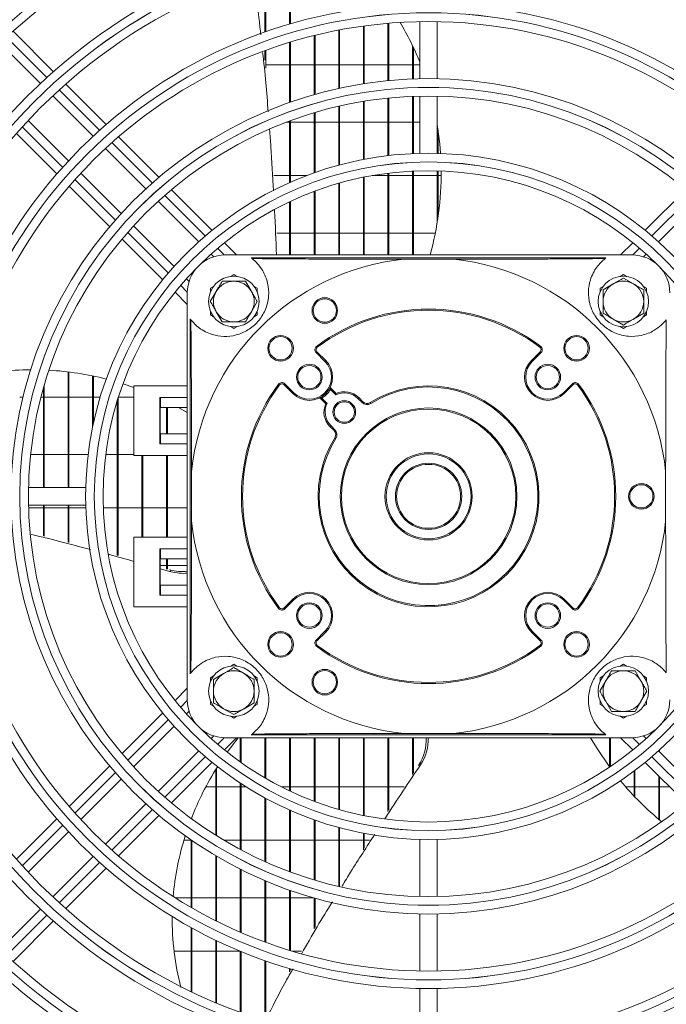
# Model space of a CAD drawing. Extents: x 1807 to 6606, y 15683 to 18008.
# Drawn here: x 3356 to 3467, y 16793 to 16962 of the extents above; entities that cross this region are included whole.
import ezdxf

# ---------------------------------------------------------------- set-up
doc = ezdxf.new("R2010")
doc.units = 0
doc.header["$MEASUREMENT"] = 0
doc.layers.get('0').update_dxf_attribs({"linetype": 'CONTINUOUS'})

msp = doc.modelspace()

# ---------------------------------------------------------------- linework, layer by layer
at = {"color": 7, "linetype": 'Continuous', "lineweight": 15}
for p, q in [((3398.373514, 16959.785551), (3398.373514, 16970.121359)), ((3398.523514, 16959.838291), (3398.523514, 16970.168056)), ((3402.606847, 16961.154486), (3402.606847, 16971.335574)), ((3402.756847, 16961.198522), (3402.756847, 16971.374705)), ((3425.023514, 16961.590049), (3425.023514, 16951.778166)), ((3428.023514, 16951.778166), (3428.023514, 16961.590049)), ((3361.989332, 16952.983293), (3355.040638, 16959.931987)), ((3411.073514, 16950.112575), (3411.073514, 16960.12858)), ((3411.223514, 16950.145444), (3411.223514, 16960.157343)), ((3415.306847, 16950.912651), (3415.306847, 16960.82962)), ((3415.456847, 16950.936203), (3415.456847, 16960.850284)), ((3419.54018, 16951.453563), (3419.54018, 16961.304611)), ((3419.69018, 16951.468057), (3419.69018, 16961.31735)), ((3402.756847, 16947.748005), (3402.756847, 16958.067832)), ((3406.84018, 16949.044328), (3406.84018, 16959.19549)), ((3406.99018, 16949.086893), (3406.99018, 16959.232604)), ((3352.830233, 16957.899752), (3359.769938, 16950.960046)), ((3398.373514, 16954.973073), (3398.373514, 16956.597159)), ((3398.523514, 16953.581175), (3398.523514, 16956.652092)), ((3402.606847, 16947.695226), (3402.606847, 16958.02203)), ((3423.773514, 16951.741169), (3423.773514, 16957.458883)), ((3423.923514, 16951.746759), (3423.923514, 16957.143531)), ((3402.606847, 16954.17133), (3398.523514, 16954.17133)), ((3406.84018, 16954.17133), (3402.756847, 16954.17133)), ((3411.073514, 16954.17133), (3406.99018, 16954.17133)), ((3415.306847, 16954.17133), (3411.223514, 16954.17133)), ((3419.54018, 16954.17133), (3415.456847, 16954.17133)), ((3423.773514, 16954.17133), (3419.69018, 16954.17133)), ((3425.023514, 16954.17133), (3423.923514, 16954.17133)), ((3371.067203, 16943.905422), (3364.114814, 16950.857812)), ((3361.892297, 16948.837688), (3368.832922, 16941.897062)), ((3415.456847, 16937.916646), (3415.456847, 16947.898341)), ((3419.54018, 16938.549093), (3419.54018, 16948.438657)), ((3419.69018, 16938.566778), (3419.69018, 16948.453789)), ((3423.773514, 16938.899706), (3423.773514, 16948.738872)), ((3423.923514, 16938.906514), (3423.923514, 16948.744706)), ((3425.023514, 16948.777483), (3425.023514, 16938.944759)), ((3428.023514, 16938.944759), (3428.023514, 16948.777483)), ((3411.073514, 16936.905006), (3411.073514, 16947.037419)), ((3411.223514, 16936.945494), (3411.223514, 16947.071794)), ((3415.306847, 16937.887801), (3415.306847, 16947.873736)), ((3364.590282, 16937.654421), (3357.649656, 16944.595047)), ((3402.606847, 16933.898912), (3402.606847, 16944.504995)), ((3402.756847, 16933.965178), (3402.756847, 16944.560381)), ((3406.84018, 16935.583668), (3406.84018, 16945.919385)), ((3406.99018, 16935.636524), (3406.99018, 16945.963965)), ((3402.024843, 16944.28633), (3402.606847, 16944.28633)), ((3402.756847, 16944.28633), (3406.84018, 16944.28633)), ((3406.99018, 16944.28633), (3411.073514, 16944.28633)), ((3411.223514, 16944.28633), (3415.306847, 16944.28633)), ((3415.456847, 16944.28633), (3419.54018, 16944.28633)), ((3419.69018, 16944.28633), (3423.773514, 16944.28633)), ((3423.923514, 16944.28633), (3425.023514, 16944.28633)), ((3428.156847, 16938.941217), (3428.156847, 16942.944768)), ((3355.629532, 16942.37253), (3362.581922, 16935.420141)), ((3380.15218, 16934.820445), (3373.194071, 16941.778554)), ((3370.955625, 16939.774359), (3377.897672, 16932.832312)), ((3373.655031, 16928.589672), (3366.712985, 16935.531718)), ((3402.606847, 16935.12133), (3399.919072, 16935.12133)), ((3405.579536, 16935.12133), (3402.756847, 16935.12133)), ((3415.306847, 16921.46383), (3415.306847, 16934.828995)), ((3415.456847, 16921.46383), (3415.456847, 16934.859448)), ((3419.54018, 16935.12133), (3416.846211, 16935.12133)), ((3419.54018, 16921.46383), (3419.54018, 16935.526705)), ((3419.69018, 16921.46383), (3419.69018, 16935.545352)), ((3423.773514, 16935.12133), (3419.69018, 16935.12133)), ((3423.773514, 16921.46383), (3423.773514, 16935.896267)), ((3423.923514, 16921.46383), (3423.923514, 16935.90344)), ((3428.006847, 16935.12133), (3423.923514, 16935.12133)), ((3428.006847, 16927.119257), (3428.006847, 16935.944181)), ((3428.156847, 16928.11279), (3428.156847, 16935.940005)), ((3428.679914, 16935.12133), (3428.156847, 16935.12133)), ((3364.70879, 16933.293273), (3371.666898, 16926.335164)), ((3389.263143, 16925.709483), (3382.281266, 16932.691359)), ((3411.073514, 16921.46383), (3411.073514, 16933.79038)), ((3411.223514, 16921.46383), (3411.223514, 16933.833209)), ((3470.765762, 16932.691359), (3463.783885, 16925.709483)), ((3406.84018, 16921.46383), (3406.84018, 16932.390602)), ((3406.99018, 16921.46383), (3406.99018, 16932.446674)), ((3380.020926, 16930.709058), (3386.979501, 16923.750484)), ((3402.606847, 16921.46383), (3402.606847, 16930.599717)), ((3402.756847, 16921.46383), (3402.756847, 16930.670295)), ((3466.067527, 16923.750484), (3473.026102, 16930.709058)), ((3382.73686, 16919.507843), (3375.778285, 16926.466418)), ((3373.795984, 16924.206078), (3380.777861, 16917.224201)), ((3400.431448, 16925.23633), (3402.606847, 16925.23633)), ((3402.756847, 16925.23633), (3406.84018, 16925.23633)), ((3406.99018, 16925.23633), (3411.073514, 16925.23633)), ((3411.223514, 16925.23633), (3415.306847, 16925.23633)), ((3415.456847, 16925.23633), (3419.54018, 16925.23633)), ((3419.69018, 16925.23633), (3423.773514, 16925.23633)), ((3423.923514, 16925.23633), (3427.669957, 16925.23633)), ((3393.508795, 16921.46383), (3391.396115, 16923.57651)), ((3461.650912, 16923.57651), (3459.538232, 16921.46383)), ((3389.103716, 16921.626268), (3389.567458, 16921.162527)), ((3461.523514, 16921.46383), (3391.523514, 16921.46383)), ((3457.023514, 16920.96383), (3396.023514, 16920.96383)), ((3463.47957, 16921.162527), (3463.943311, 16921.626268)), ((3430.789535, 16920.741288), (3422.257493, 16920.741288)), ((3466.106847, 16919.572849), (3466.106847, 16919.576451)), ((3466.256847, 16919.418665), (3466.256847, 16919.425992)), ((3392.504012, 16917.782698), (3393.023514, 16918.082632)), ((3393.023514, 16918.082632), (3393.543016, 16917.782698)), ((3459.504012, 16917.782698), (3460.023514, 16918.082632)), ((3460.023514, 16918.082632), (3460.543016, 16917.782698)), ((3460.023514, 16917.505282), (3461.773514, 16916.494919)), ((3385.324817, 16916.919886), (3384.861076, 16917.383627)), ((3389.023514, 16915.773231), (3389.543016, 16916.073165)), ((3389.023514, 16915.173362), (3389.023514, 16915.773231)), ((3395.04424, 16916.96383), (3396.054603, 16915.21383)), ((3396.504012, 16916.073165), (3397.023514, 16915.773231)), ((3397.023514, 16915.773231), (3397.023514, 16915.173362)), ((3456.023514, 16915.773231), (3456.543016, 16916.073165)), ((3456.023514, 16915.173362), (3456.023514, 16915.773231)), ((3456.523514, 16915.484556), (3458.273514, 16916.494919)), ((3463.504012, 16916.073165), (3464.023514, 16915.773231)), ((3464.023514, 16915.773231), (3464.023514, 16915.173362)), ((3382.910834, 16915.091229), (3385.023514, 16912.978549)), ((3385.023514, 16844.96383), (3385.023514, 16914.96383)), ((3388.982062, 16913.46383), (3389.992425, 16915.21383)), ((3397.064966, 16913.46383), (3396.054603, 16911.71383)), ((3389.023514, 16911.154429), (3389.023514, 16911.754298)), ((3389.543016, 16910.854494), (3389.023514, 16911.154429)), ((3391.002788, 16909.96383), (3389.992425, 16911.71383)), ((3397.023514, 16911.154429), (3396.504012, 16910.854494)), ((3397.023514, 16911.754298), (3397.023514, 16911.154429)), ((3456.023514, 16911.154429), (3456.023514, 16911.754298)), ((3456.543016, 16910.854494), (3456.023514, 16911.154429)), ((3463.523514, 16911.443104), (3461.773514, 16910.432741)), ((3464.023514, 16911.154429), (3463.504012, 16910.854494)), ((3464.023514, 16911.754298), (3464.023514, 16911.154429)), ((3385.523514, 16910.46383), (3385.523514, 16849.46383)), ((3393.023514, 16908.845028), (3392.504012, 16909.144962)), ((3393.543016, 16909.144962), (3393.023514, 16908.845028)), ((3460.023514, 16909.422378), (3458.273514, 16910.432741)), ((3460.023514, 16908.845028), (3459.504012, 16909.144962)), ((3460.543016, 16909.144962), (3460.023514, 16908.845028)), ((3407.360667, 16905.591653), (3407.240899, 16905.751827)), ((3445.68636, 16905.591653), (3445.806128, 16905.751827)), ((3407.306533, 16904.837665), (3407.165112, 16904.696243)), ((3407.165112, 16904.696243), (3408.704423, 16903.156932)), ((3408.845844, 16903.298354), (3407.306533, 16904.837665)), ((3445.740494, 16904.837665), (3444.201183, 16903.298354)), ((3444.342605, 16903.156932), (3445.881916, 16904.696243)), ((3445.740494, 16904.837665), (3445.881916, 16904.696243)), ((3408.845844, 16903.298354), (3408.704423, 16903.156932)), ((3444.201183, 16903.298354), (3444.342605, 16903.156932)), ((3364.506847, 16881.46383), (3364.506847, 16901.36502)), ((3364.656847, 16881.46383), (3364.656847, 16901.346702)), ((3368.74018, 16891.883829), (3368.74018, 16900.673511)), ((3368.89018, 16892.589157), (3368.89018, 16900.642314)), ((3360.423514, 16881.46383), (3360.423514, 16899.156508)), ((3375.814912, 16898.684474), (3373.970381, 16899.307258)), ((3375.814912, 16898.96383), (3375.814912, 16886.96383)), ((3375.814912, 16898.96383), (3385.023514, 16898.96383)), ((3400.895691, 16899.126677), (3400.735517, 16899.246444)), ((3401.649679, 16899.18081), (3401.7911, 16899.322232)), ((3401.649679, 16899.18081), (3403.18899, 16897.641499)), ((3403.330411, 16897.782921), (3401.7911, 16899.322232)), ((3451.255927, 16899.322232), (3449.716616, 16897.782921)), ((3449.858038, 16897.641499), (3451.397349, 16899.18081)), ((3451.397349, 16899.18081), (3451.255927, 16899.322232)), ((3452.311511, 16899.246444), (3452.151337, 16899.126677)), ((3360.273514, 16881.46383), (3360.273514, 16898.632156)), ((3403.18899, 16897.641499), (3403.330411, 16897.782921)), ((3409.463137, 16898.438421), (3409.635423, 16898.336845)), ((3409.635423, 16898.336845), (3410.558105, 16897.414163)), ((3410.600053, 16897.655058), (3409.688548, 16898.566562)), ((3449.858038, 16897.641499), (3449.716616, 16897.782921)), ((3356.748227, 16897.02133), (3356.19018, 16897.02133)), ((3360.273514, 16897.02133), (3359.840603, 16897.02133)), ((3364.506847, 16897.02133), (3360.423514, 16897.02133)), ((3368.74018, 16897.02133), (3364.656847, 16897.02133)), ((3370.04306, 16897.02133), (3368.89018, 16897.02133)), ((3372.973514, 16869.81303), (3372.973514, 16896.346672)), ((3373.123514, 16869.771416), (3373.123514, 16896.829179)), ((3375.814912, 16897.02133), (3373.184582, 16897.02133)), ((3380.314527, 16896.96383), (3385.023514, 16896.96383)), ((3380.314527, 16888.96383), (3380.314527, 16896.96383)), ((3380.432333, 16895.21383), (3380.432333, 16896.96383)), ((3407.920781, 16896.798795), (3408.832286, 16895.887291)), ((3408.048923, 16897.024207), (3408.150498, 16896.851921)), ((3409.07318, 16895.929239), (3408.150498, 16896.851921)), ((3414.502698, 16896.934393), (3414.361277, 16896.792971)), ((3414.361277, 16896.792971), (3415.077452, 16896.076796)), ((3415.218874, 16896.218217), (3414.502698, 16896.934393)), ((3415.218874, 16896.218217), (3415.077452, 16896.076796)), ((3416.561833, 16895.907635), (3416.455857, 16896.077249)), ((3380.432333, 16895.21383), (3380.353795, 16895.21383)), ((3380.353795, 16895.21383), (3380.353795, 16890.71383)), ((3380.432333, 16895.21383), (3385.023514, 16895.21383)), ((3381.44018, 16890.71383), (3381.44018, 16895.21383)), ((3381.59018, 16890.71383), (3381.59018, 16895.21383)), ((3385.023514, 16894.352604), (3383.514657, 16895.21383)), ((3409.694372, 16892.126067), (3409.552951, 16891.984645)), ((3410.410548, 16891.409891), (3409.694372, 16892.126067)), ((3380.353795, 16890.71383), (3380.432333, 16890.71383)), ((3380.432333, 16888.96383), (3380.432333, 16890.71383)), ((3385.023514, 16890.71383), (3380.432333, 16890.71383)), ((3409.552951, 16891.984645), (3410.269126, 16891.26847)), ((3410.410548, 16891.409891), (3410.269126, 16891.26847)), ((3385.023514, 16888.96383), (3380.314527, 16888.96383)), ((3410.579709, 16889.925511), (3410.410094, 16890.031486)), ((3358.068243, 16887.13633), (3360.273514, 16887.13633)), ((3360.423514, 16887.13633), (3364.506847, 16887.13633)), ((3364.656847, 16887.13633), (3367.961109, 16887.13633)), ((3370.984741, 16887.13633), (3372.973514, 16887.13633)), ((3373.123514, 16887.13633), (3375.814912, 16887.13633)), ((3375.814912, 16886.96383), (3385.023514, 16886.96383)), ((3377.206847, 16872.96383), (3377.206847, 16886.96383)), ((3377.356847, 16872.96383), (3377.356847, 16886.96383)), ((3381.44018, 16872.96383), (3381.44018, 16886.96383)), ((3381.59018, 16872.96383), (3381.59018, 16886.96383)), ((3385.746056, 16884.229851), (3385.746056, 16875.697809)), ((3467.300972, 16875.697809), (3467.300972, 16884.229851)), ((3367.542585, 16881.46383), (3357.70986, 16881.46383)), ((3357.70986, 16878.46383), (3367.542585, 16878.46383)), ((3360.273514, 16873.157525), (3360.273514, 16878.46383)), ((3360.423514, 16873.121375), (3360.423514, 16878.46383)), ((3364.506847, 16872.056848), (3364.506847, 16878.46383)), ((3364.656847, 16872.017514), (3364.656847, 16878.46383)), ((3360.273514, 16877.97133), (3357.722359, 16877.97133)), ((3364.506847, 16877.97133), (3360.423514, 16877.97133)), ((3367.557168, 16877.97133), (3364.656847, 16877.97133)), ((3372.973514, 16877.97133), (3370.558972, 16877.97133)), ((3377.206847, 16877.97133), (3373.123514, 16877.97133)), ((3381.44018, 16877.97133), (3377.356847, 16877.97133)), ((3385.023514, 16877.97133), (3381.59018, 16877.97133)), ((3375.814912, 16860.96383), (3375.814912, 16872.96383)), ((3375.814912, 16872.96383), (3385.023514, 16872.96383)), ((3385.023514, 16870.96383), (3380.314527, 16870.96383)), ((3380.314527, 16870.96383), (3380.314527, 16862.96383)), ((3380.432333, 16870.96383), (3380.432333, 16869.21383)), ((3380.432333, 16869.21383), (3380.353795, 16869.21383)), ((3380.353795, 16869.21383), (3380.353795, 16864.71383)), ((3385.023514, 16869.21383), (3380.432333, 16869.21383)), ((3381.44018, 16867.464153), (3381.44018, 16869.21383)), ((3381.59018, 16867.422539), (3381.59018, 16869.21383)), ((3380.353795, 16868.08633), (3381.44018, 16868.08633)), ((3382.20943, 16867.008766), (3380.353795, 16867.523568)), ((3381.59018, 16868.08633), (3385.023514, 16868.08633)), ((3381.989241, 16867.311829), (3382.20943, 16867.008766)), ((3380.353795, 16864.71383), (3380.432333, 16864.71383)), ((3380.432333, 16864.71383), (3380.432333, 16862.96383)), ((3380.432333, 16864.71383), (3385.023514, 16864.71383)), ((3380.314527, 16862.96383), (3385.023514, 16862.96383)), ((3403.18899, 16862.28616), (3401.649679, 16860.746849)), ((3401.7911, 16860.605428), (3403.330411, 16862.144739)), ((3403.330411, 16862.144739), (3403.18899, 16862.28616)), ((3449.716616, 16862.144739), (3449.858038, 16862.28616)), ((3449.716616, 16862.144739), (3451.255927, 16860.605428)), ((3451.397349, 16860.746849), (3449.858038, 16862.28616)), ((3375.814912, 16860.96383), (3385.023514, 16860.96383)), ((3400.895691, 16860.800983), (3400.735517, 16860.681215)), ((3401.7911, 16860.605428), (3401.649679, 16860.746849)), ((3451.255927, 16860.605428), (3451.397349, 16860.746849)), ((3452.311511, 16860.681215), (3452.151337, 16860.800983)), ((3408.704423, 16856.770727), (3407.165112, 16855.231416)), ((3407.306533, 16855.089995), (3408.845844, 16856.629306)), ((3408.704423, 16856.770727), (3408.845844, 16856.629306)), ((3444.342605, 16856.770727), (3444.201183, 16856.629306)), ((3444.201183, 16856.629306), (3445.740494, 16855.089995)), ((3445.881916, 16855.231416), (3444.342605, 16856.770727)), ((3407.165112, 16855.231416), (3407.306533, 16855.089995)), ((3445.881916, 16855.231416), (3445.740494, 16855.089995)), ((3407.240899, 16854.175833), (3407.360667, 16854.336007)), ((3445.806128, 16854.175833), (3445.68636, 16854.336007)), ((3392.504012, 16850.782698), (3393.023514, 16851.082632)), ((3393.023514, 16851.082632), (3393.543016, 16850.782698)), ((3393.023514, 16850.505282), (3394.773514, 16849.494919)), ((3459.504012, 16850.782698), (3460.023514, 16851.082632)), ((3460.023514, 16851.082632), (3460.543016, 16850.782698)), ((3462.04424, 16849.96383), (3463.054603, 16848.21383)), ((3389.023514, 16848.773231), (3389.543016, 16849.073165)), ((3389.023514, 16848.173362), (3389.023514, 16848.773231)), ((3389.523514, 16848.484556), (3391.273514, 16849.494919)), ((3396.504012, 16849.073165), (3397.023514, 16848.773231)), ((3397.023514, 16848.773231), (3397.023514, 16848.173362)), ((3455.982062, 16846.46383), (3456.992425, 16848.21383)), ((3456.023514, 16848.773231), (3456.543016, 16849.073165)), ((3456.023514, 16848.173362), (3456.023514, 16848.773231)), ((3463.504012, 16849.073165), (3464.023514, 16848.773231)), ((3464.023514, 16848.773231), (3464.023514, 16848.173362)), ((3385.023514, 16846.949111), (3382.910834, 16844.836431)), ((3464.064966, 16846.46383), (3463.054603, 16844.71383)), ((3389.023514, 16844.154429), (3389.023514, 16844.754298)), ((3397.023514, 16844.754298), (3397.023514, 16844.154429)), ((3456.023514, 16844.154429), (3456.023514, 16844.754298)), ((3458.002788, 16842.96383), (3456.992425, 16844.71383)), ((3464.023514, 16844.754298), (3464.023514, 16844.154429)), ((3384.861076, 16842.544032), (3385.324817, 16843.007774)), ((3389.543016, 16843.854494), (3389.023514, 16844.154429)), ((3393.023514, 16842.422378), (3391.273514, 16843.432741)), ((3396.523514, 16844.443104), (3394.773514, 16843.432741)), ((3397.023514, 16844.154429), (3396.504012, 16843.854494)), ((3456.543016, 16843.854494), (3456.023514, 16844.154429)), ((3464.023514, 16844.154429), (3463.504012, 16843.854494)), ((3380.777861, 16842.703459), (3373.795984, 16835.721582)), ((3393.023514, 16841.845028), (3392.504012, 16842.144962)), ((3393.543016, 16842.144962), (3393.023514, 16841.845028)), ((3460.023514, 16841.845028), (3459.504012, 16842.144962)), ((3460.543016, 16842.144962), (3460.023514, 16841.845028)), ((3375.778285, 16833.461242), (3382.73686, 16840.419817)), ((3465.620719, 16839.87133), (3465.562876, 16839.87133)), ((3466.106847, 16840.351209), (3466.106847, 16840.354811)), ((3466.256847, 16840.501668), (3466.256847, 16840.508995)), ((3389.567458, 16838.765133), (3389.103716, 16838.301392)), ((3391.396115, 16836.35115), (3393.508795, 16838.46383)), ((3391.523514, 16838.46383), (3461.523514, 16838.46383)), ((3393.794719, 16838.46383), (3391.887009, 16835.960278)), ((3394.14018, 16834.276636), (3394.14018, 16838.46383)), ((3394.29018, 16834.170684), (3394.29018, 16838.46383)), ((3396.023514, 16838.96383), (3457.023514, 16838.96383)), ((3398.373514, 16831.55332), (3398.373514, 16838.46383)), ((3398.523514, 16831.466407), (3398.523514, 16838.46383)), ((3402.606847, 16829.327943), (3402.606847, 16838.46383)), ((3402.756847, 16829.257365), (3402.756847, 16838.46383)), ((3406.84018, 16827.537058), (3406.84018, 16838.46383)), ((3406.99018, 16827.480986), (3406.99018, 16838.46383)), ((3411.073514, 16826.13728), (3411.073514, 16838.46383)), ((3411.223514, 16826.094451), (3411.223514, 16838.46383)), ((3415.306847, 16825.098664), (3415.306847, 16838.46383)), ((3415.456847, 16825.068212), (3415.456847, 16838.46383)), ((3419.54018, 16825.762856), (3419.54018, 16838.46383)), ((3419.69018, 16825.989435), (3419.69018, 16838.46383)), ((3422.257493, 16839.186372), (3430.789535, 16839.186372)), ((3423.773514, 16832.157411), (3423.773514, 16838.46383)), ((3423.923514, 16832.383989), (3423.923514, 16838.46383)), ((3457.64018, 16833.465345), (3457.64018, 16838.46383)), ((3457.79018, 16833.505294), (3457.79018, 16838.46383)), ((3459.538232, 16838.46383), (3461.650912, 16836.35115)), ((3463.943311, 16838.301392), (3463.47957, 16838.765133)), ((3386.979501, 16836.177176), (3380.020926, 16829.218601)), ((3473.026102, 16829.218601), (3466.067527, 16836.177176)), ((3466.106847, 16836.137856), (3466.106847, 16836.212719)), ((3466.256847, 16835.987856), (3466.256847, 16836.348899)), ((3371.666898, 16833.592496), (3364.70879, 16826.634387)), ((3382.281266, 16827.2363), (3389.263143, 16834.218177)), ((3389.906847, 16821.681855), (3389.906847, 16832.985165)), ((3390.056847, 16821.587883), (3390.056847, 16833.226675)), ((3424.794434, 16833.699537), (3425.150707, 16833.815296)), ((3462.023514, 16828.256055), (3462.023514, 16832.838996)), ((3463.783885, 16834.218177), (3470.765762, 16827.2363)), ((3366.712985, 16824.395942), (3373.655031, 16831.337988)), ((3461.873514, 16828.412923), (3461.873514, 16832.726371)), ((3466.106847, 16824.44411), (3466.106847, 16831.895215)), ((3466.256847, 16824.31928), (3466.256847, 16831.745215)), ((3388.190832, 16829.98633), (3389.906847, 16829.98633)), ((3390.056847, 16829.98633), (3394.14018, 16829.98633)), ((3394.14018, 16819.227608), (3394.14018, 16830.645276)), ((3394.29018, 16819.147869), (3394.29018, 16830.54711)), ((3394.29018, 16829.98633), (3395.166704, 16829.98633)), ((3401.259914, 16829.98633), (3402.606847, 16829.98633)), ((3402.756847, 16829.98633), (3406.84018, 16829.98633)), ((3406.99018, 16829.98633), (3411.073514, 16829.98633)), ((3411.223514, 16829.98633), (3415.306847, 16829.98633)), ((3415.456847, 16829.98633), (3419.54018, 16829.98633)), ((3419.69018, 16829.98633), (3422.336211, 16829.98633)), ((3460.436001, 16829.98633), (3461.873514, 16829.98633)), ((3462.023514, 16829.98633), (3466.106847, 16829.98633)), ((3466.256847, 16829.98633), (3468.015732, 16829.98633)), ((3398.373514, 16817.153429), (3398.373514, 16828.112335)), ((3398.523514, 16817.086418), (3398.523514, 16828.031181)), ((3377.897672, 16827.095348), (3370.955625, 16820.153301)), ((3402.606847, 16815.422665), (3402.606847, 16826.028748)), ((3362.581922, 16824.507519), (3355.629532, 16817.55513)), ((3373.194071, 16818.149106), (3380.15218, 16825.107214)), ((3385.823514, 16824.456363), (3385.823514, 16824.835457)), ((3402.756847, 16815.367278), (3402.756847, 16825.962482)), ((3406.84018, 16814.008274), (3406.84018, 16824.343992)), ((3406.99018, 16813.963695), (3406.99018, 16824.291136)), ((3411.073514, 16812.89024), (3411.073514, 16823.022654)), ((3411.223514, 16812.855865), (3411.223514, 16822.982166)), ((3357.649656, 16815.332613), (3364.590282, 16822.273238)), ((3415.306847, 16819.205223), (3415.306847, 16822.039859)), ((3415.456847, 16819.438928), (3415.456847, 16822.011014)), ((3425.023514, 16820.982901), (3425.023514, 16811.150176)), ((3428.023514, 16811.150176), (3428.023514, 16820.982901)), ((3385.673514, 16820.82133), (3384.437707, 16820.82133)), ((3385.673514, 16809.278845), (3385.673514, 16820.880614)), ((3385.823514, 16809.19237), (3385.823514, 16820.777185)), ((3394.14018, 16820.82133), (3391.313663, 16820.82133)), ((3398.373514, 16820.82133), (3394.29018, 16820.82133)), ((3402.606847, 16820.82133), (3398.523514, 16820.82133)), ((3406.84018, 16820.82133), (3402.756847, 16820.82133)), ((3411.073514, 16820.82133), (3406.99018, 16820.82133)), ((3415.306847, 16820.82133), (3411.223514, 16820.82133)), ((3416.34412, 16820.82133), (3415.456847, 16820.82133)), ((3368.832922, 16818.030598), (3361.892297, 16811.089972)), ((3389.906847, 16806.995965), (3389.906847, 16818.167644)), ((3390.056847, 16806.920885), (3390.056847, 16818.079008)), ((3364.114814, 16809.069848), (3371.067203, 16816.022238)), ((3394.14018, 16805.021123), (3394.14018, 16815.847774)), ((3394.29018, 16804.956485), (3394.29018, 16815.772233)), ((3398.373514, 16803.330501), (3398.373514, 16813.879593)), ((3398.523514, 16803.275567), (3398.523514, 16813.815898)), ((3382.931154, 16810.93633), (3385.673514, 16810.93633)), ((3385.823514, 16810.93633), (3389.906847, 16810.93633)), ((3390.056847, 16810.93633), (3394.14018, 16810.93633)), ((3394.29018, 16810.93633), (3398.373514, 16810.93633)), ((3398.523514, 16810.93633), (3402.606847, 16810.93633)), ((3402.606847, 16801.905629), (3402.606847, 16812.232434)), ((3402.756847, 16801.859828), (3402.756847, 16812.179654)), ((3402.756847, 16810.93633), (3406.655118, 16810.93633)), ((3406.84018, 16805.578181), (3406.84018, 16810.883331)), ((3406.99018, 16805.839575), (3406.99018, 16810.840767)), ((3359.769938, 16808.967614), (3352.830233, 16802.027908)), ((3425.023514, 16808.149494), (3425.023514, 16798.337611)), ((3428.023514, 16798.337611), (3428.023514, 16808.149494)), ((3355.040638, 16799.995673), (3361.989332, 16806.944367)), ((3385.673514, 16794.804685), (3385.673514, 16805.834166)), ((3385.823514, 16794.732894), (3385.823514, 16805.751704)), ((3389.906847, 16792.900507), (3389.906847, 16803.654267)), ((3390.056847, 16792.837573), (3390.056847, 16803.582472)), ((3385.673514, 16801.77133), (3382.74111, 16801.77133)), ((3389.906847, 16801.77133), (3385.823514, 16801.77133)), ((3394.121931, 16801.77133), (3390.056847, 16801.77133)), ((3394.14018, 16791.238849), (3394.14018, 16801.76377)), ((3394.29018, 16791.184245), (3394.29018, 16801.701822)), ((3404.655636, 16801.77133), (3403.049644, 16801.77133)), ((3398.373514, 16790.175789), (3398.373514, 16800.142109)), ((3398.523514, 16790.46741), (3398.523514, 16800.089368)), ((3402.606847, 16798.201051), (3402.606847, 16798.773174)), ((3402.756847, 16798.462446), (3402.756847, 16798.729138)), ((3425.023514, 16795.337123), (3425.023514, 16785.525742)), ((3428.023514, 16785.525742), (3428.023514, 16795.337123))]:
    msp.add_line(p, q, dxfattribs=at)
at = {"color": 8, "linetype": 'Continuous', "lineweight": 15}
for p, q in [((3353.927997, 16958.923304), (3360.871444, 16951.979857)), ((3362.995101, 16949.856199), (3369.940621, 16942.910679)), ((3363.57666, 16936.546718), (3356.63114, 16943.492238)), ((3372.065057, 16940.786244), (3379.013782, 16933.837518)), ((3372.649821, 16927.473557), (3365.701096, 16934.422283)), ((3381.13946, 16931.71184), (3388.107716, 16924.743585)), ((3464.939307, 16924.743589), (3471.907563, 16931.711844)), ((3381.743755, 16918.379624), (3374.7755, 16925.347879)), ((3390.235567, 16922.615734), (3391.388866, 16921.462435)), ((3461.658154, 16921.462435), (3462.811456, 16922.615738)), ((3385.024908, 16915.09847), (3383.871606, 16916.251772)), ((3383.87161, 16843.675883), (3385.024909, 16844.829182)), ((3374.775503, 16834.579776), (3381.743759, 16841.548032)), ((3391.388873, 16838.465224), (3390.235571, 16837.311922)), ((3462.811461, 16837.311926), (3461.658162, 16838.465225)), ((3388.10772, 16835.184071), (3381.139465, 16828.215816)), ((3471.907567, 16828.215819), (3464.939312, 16835.184075)), ((3365.7011, 16825.505373), (3372.649825, 16832.454098)), ((3379.013787, 16826.090138), (3372.065061, 16819.141412)), ((3356.631144, 16816.435417), (3363.576664, 16823.380937)), ((3369.940625, 16817.016976), (3362.995106, 16810.071457)), ((3360.871448, 16807.947799), (3353.928001, 16801.004352))]:
    msp.add_line(p, q, dxfattribs=at)
at = {"color": 7, "linetype": 'Continuous', "lineweight": 15, "flags": 128}
for points in [[(3428.573164, 16938.928217), (3428.442013, 16940.56141), (3428.006847, 16943.924129)], [(3454.380062, 16838.46383), (3455.395516, 16836.770893), (3457.64018, 16833.465345)]]:
    msp.add_lwpolyline(points, dxfattribs=at)
at = {"color": 7, "linetype": 'Continuous', "lineweight": 15}
for centre, radius in [((3426.523514, 16879.96383), 168.5), ((3426.523514, 16879.96383), 167.001), ((3426.523514, 16879.96383), 166.999), ((3426.523514, 16879.96383), 165.5), ((3426.523514, 16879.96383), 161.5), ((3426.523514, 16879.96383), 160.001), ((3426.523514, 16879.96383), 159.999), ((3426.523514, 16879.96383), 158.5), ((3426.523514, 16879.96383), 148.69), ((3426.523514, 16879.96383), 147.191), ((3426.523514, 16879.96383), 147.189), ((3426.523514, 16879.96383), 145.69), ((3426.523514, 16879.96383), 135.88), ((3426.523514, 16879.96383), 134.381), ((3426.523514, 16879.96383), 134.379), ((3426.523514, 16879.96383), 132.88), ((3426.523514, 16879.96383), 123.07), ((3426.523514, 16879.96383), 121.571), ((3426.523514, 16879.96383), 121.569), ((3426.523514, 16879.96383), 120.07), ((3426.523514, 16879.96383), 110.26), ((3426.523514, 16879.96383), 108.761), ((3426.523514, 16879.96383), 108.759), ((3426.523514, 16879.96383), 107.26), ((3426.523514, 16879.96383), 97.45), ((3426.523514, 16879.96383), 95.951), ((3426.523514, 16879.96383), 95.949), ((3426.523514, 16879.96383), 94.45), ((3426.523514, 16879.96383), 84.64), ((3426.523514, 16879.96383), 83.141), ((3426.523514, 16879.96383), 83.139), ((3426.523514, 16879.96383), 81.64), ((3426.523514, 16879.96383), 71.83), ((3426.523514, 16879.96383), 70.331), ((3426.523514, 16879.96383), 70.329), ((3426.523514, 16879.96383), 68.83), ((3426.523514, 16879.96383), 59), ((3426.523514, 16879.96383), 57.501), ((3426.523514, 16879.96383), 57.499), ((3426.523514, 16879.96383), 56), ((3393.023514, 16913.46383), 4.35), ((3460.023514, 16913.46383), 4.35), ((3408.671272, 16911.91469), 2.2), ((3408.671272, 16911.91469), 2), ((3401.06767, 16905.419674), 2.2), ((3401.06767, 16905.419674), 2), ((3451.979358, 16905.419674), 2.2), ((3451.979358, 16905.419674), 2), ((3406.017417, 16900.469927), 2.2), ((3406.017417, 16900.469927), 2), ((3447.02961, 16900.469927), 2.2), ((3447.02961, 16900.469927), 2), ((3412.027825, 16894.459519), 1.95), ((3412.027825, 16894.459519), 1.75), ((3426.523514, 16879.96383), 15.2), ((3426.523514, 16879.96383), 15), ((3426.523514, 16879.96383), 7.5), ((3426.523514, 16879.96383), 7.3), ((3426.523514, 16879.96383), 5.7), ((3426.523514, 16879.96383), 5.5), ((3463.123514, 16879.96383), 2.2), ((3463.123514, 16879.96383), 2), ((3406.017417, 16859.457733), 2.2), ((3447.02961, 16859.457733), 2.2), ((3406.017417, 16859.457733), 2), ((3447.02961, 16859.457733), 2), ((3401.06767, 16854.507986), 2.2), ((3401.06767, 16854.507986), 2), ((3451.979358, 16854.507986), 2.2), ((3451.979358, 16854.507986), 2), ((3393.023514, 16846.46383), 4.35), ((3408.671272, 16848.01297), 2.2), ((3408.671272, 16848.01297), 2), ((3460.023514, 16846.46383), 4.35)]:
    msp.add_circle(centre, radius, dxfattribs=at)
for centre, radius, start, end in [((3380.53844, 16936.691222), 47.964599, 21.95827864, 31.08551158), ((3375.207651, 16935.585268), 53.473807, 344.68762353, 0.36109953), ((3391.523514, 16914.96383), 6.5, 90, 180), ((3391.523514, 16914.96383), 7.5, 51.7525004, 53.13010236), ((3461.523514, 16914.96383), 7.5, 126.86989764, 128.2474996), ((3461.523514, 16914.96383), 6.5, 0, 90), ((3426.523514, 16879.96383), 41, 95.97239492, 174.02760508), ((3426.523514, 16879.96383), 41, 5.97239492, 84.02760508), ((3393.023514, 16913.46383), 3.5, 90, 150), ((3393.023514, 16913.46383), 3.5, 30, 90), ((3460.023514, 16913.46383), 3.5, 120, 180), ((3460.023514, 16913.46383), 3.5, 60, 120), ((3460.023514, 16913.46383), 3.5, 0, 60), ((3393.023514, 16913.46383), 3.5, 150, 210), ((3393.023514, 16913.46383), 3.5, 330, 30), ((3460.023514, 16913.46383), 3.5, 180, 240), ((3460.023514, 16913.46383), 3.5, 300, 0), ((3393.023514, 16913.46383), 3.5, 210, 270), ((3393.023514, 16913.46383), 3.5, 270, 330), ((3426.523514, 16879.96383), 32.2, 53.2132107, 126.7867893), ((3426.523514, 16879.96383), 32, 53.2132107, 126.7867893), ((3391.523514, 16914.96383), 7.5, 216.86989765, 218.2474996), ((3460.023514, 16913.46383), 3.5, 240, 300), ((3407.660087, 16905.191218), 0.7, 126.7867893, 225), ((3407.660087, 16905.191218), 0.5, 126.7867893, 225), ((3445.386941, 16905.191218), 0.5, 315, 53.2132107), ((3445.386941, 16905.191218), 0.7, 315, 53.2132107), ((3406.017417, 16900.469927), 4, 225, 45), ((3406.017417, 16900.469927), 3.8, 225, 45), ((3447.02961, 16900.469927), 4, 135, 315), ((3447.02961, 16900.469927), 3.8, 135, 315), ((3358.425494, 16853.379124), 48.349054, 90.42158703, 103.05639043), ((3358.367498, 16850.396141), 51.336519, 75.66445574, 86.83645058), ((3426.523514, 16879.96383), 32.2, 143.2132107, 216.7867893), ((3426.523514, 16879.96383), 32, 143.2132107, 216.7867893), ((3401.296126, 16898.827257), 0.7, 45, 143.2132107), ((3401.296126, 16898.827257), 0.5, 45, 143.2132107), ((3426.523514, 16879.96383), 19, 148.00287816, 121.99712184), ((3409.82997, 16898.707984), 0.2, 155.19633066, 225), ((3451.750902, 16898.827257), 0.7, 36.7867893, 135), ((3451.750902, 16898.827257), 0.5, 36.7867893, 135), ((3426.523514, 16879.96383), 32, 323.2132107, 36.7867893), ((3426.523514, 16879.96383), 32.2, 323.2132107, 36.7867893), ((3426.523514, 16879.96383), 18.8, 148.00287816, 121.99712184), ((3406.017417, 16900.469927), 4.2, 300.52248781, 329.47751219), ((3412.027825, 16894.459519), 3.3, 45, 116.44699547), ((3412.027825, 16894.459519), 3.5, 45, 114.07516757), ((3407.77936, 16896.657374), 0.2, 45, 114.80366934), ((3412.027825, 16894.459519), 3.5, 155.92483243, 225), ((3412.027825, 16894.459519), 3.3, 153.55300454, 225), ((3415.925981, 16896.925324), 1.2, 225, 301.99712184), ((3415.925981, 16896.925324), 1, 225, 301.99712184), ((3409.562019, 16890.561363), 1, 328.00287816, 45), ((3409.562019, 16890.561363), 1.2, 328.00287816, 45), ((3426.523514, 16879.96383), 41, 185.97239492, 264.02760508), ((3426.523514, 16879.96383), 41, 275.97239492, 354.02760508), ((3384.099818, 16874.851473), 7.82948, 254.36144622, 276.77534699), ((3384.317474, 16874.532503), 7.81348, 254.34787884, 275.18441613), ((3406.017417, 16859.457733), 4, 315, 135), ((3406.017417, 16859.457733), 3.8, 315, 135), ((3447.02961, 16859.457733), 4, 45, 225), ((3447.02961, 16859.457733), 3.8, 45, 225), ((3401.296126, 16861.100403), 0.7, 216.7867893, 315), ((3401.296126, 16861.100403), 0.5, 216.7867893, 315), ((3451.750902, 16861.100403), 0.7, 225, 323.2132107), ((3451.750902, 16861.100403), 0.5, 225, 323.2132107), ((3407.660087, 16854.736442), 0.7, 135, 233.2132107), ((3407.660087, 16854.736442), 0.5, 135, 233.2132107), ((3445.386941, 16854.736442), 0.5, 306.7867893, 45), ((3445.386941, 16854.736442), 0.7, 306.7867893, 45), ((3426.523514, 16879.96383), 32.2, 233.2132107, 306.7867893), ((3426.523514, 16879.96383), 32, 233.2132107, 306.7867893), ((3393.023514, 16846.46383), 3.5, 60, 120), ((3460.023514, 16846.46383), 3.5, 90, 150), ((3460.023514, 16846.46383), 3.5, 30, 90), ((3391.523514, 16844.96383), 7.5, 141.7525004, 143.13010235), ((3393.023514, 16846.46383), 3.5, 120, 180), ((3393.023514, 16846.46383), 3.5, 0, 60), ((3460.023514, 16846.46383), 3.5, 150, 210), ((3460.023514, 16846.46383), 3.5, 330, 30), ((3393.023514, 16846.46383), 3.5, 180, 240), ((3393.023514, 16846.46383), 3.5, 300, 0), ((3391.523514, 16844.96383), 6.5, 180, 270), ((3460.023514, 16846.46383), 3.5, 210, 270), ((3460.023514, 16846.46383), 3.5, 270, 330), ((3461.523514, 16844.96383), 6.5, 270, 0), ((3393.023514, 16846.46383), 3.5, 240, 300), ((3391.523514, 16844.96383), 7.5, 306.86989764, 308.2474996), ((3418.093924, 16838.11546), 8.024788, 326.61340881, 2.4880898), ((3418.456956, 16838.228218), 8.017492, 326.60473491, 1.684005), ((3461.523514, 16844.96383), 7.5, 231.7525004, 233.13010235), ((3433.577079, 16806.009954), 51.330032, 147.66418573, 158.94665253), ((3499.04234, 16863.823492), 51.336519, 219.66445574, 230.83645058), ((3430.761135, 16806.984272), 48.346489, 162.42141049, 175.09675038), ((3427.637527, 16807.124715), 45.21454, 179.24779013, 194.85530275)]:
    msp.add_arc(centre, radius, start, end, dxfattribs=at)
for points, knots in [([(3397.650002, 16959.340505), (3397.563225, 16960.193165), (3397.226242, 16963.504305), (3396.659416, 16966.802692), (3396.238555, 16969.251704)], [0, 0, 0, 0, 0.2575123547, 1, 1, 1, 1]), ([(3398.927264, 16946.096705), (3398.809571, 16947.766583), (3398.569824, 16951.168182), (3398.177628, 16954.566952), (3397.977965, 16956.297234)], [0, 0, 0, 0, 0.4909095425, 1, 1, 1, 1]), ([(3399.833657, 16932.485322), (3399.705227, 16935.026705), (3399.527179, 16938.549963), (3399.243091, 16942.073799), (3399.16392, 16943.055834)], [0, 0, 0, 0, 0.721316224, 1, 1, 1, 1]), ([(3400.36241, 16921.46383), (3400.269655, 16923.996952), (3400.174821, 16926.586838), (3400.024732, 16929.177931), (3400.021442, 16929.23472)], [0, 0, 0, 0, 0.9780828837, 1, 1, 1, 1]), ([(3396.166461, 16920.853909), (3396.481937, 16920.582849), (3397.112246, 16920.04128), (3398.122762, 16918.685485), (3398.91773, 16916.803928), (3399.130419, 16914.387848), (3398.562745, 16912.013259), (3397.275244, 16909.967014), (3395.503296, 16908.472444), (3393.422167, 16907.597098), (3391.254956, 16907.371322), (3388.978312, 16907.776726), (3386.906968, 16908.891488), (3386.066701, 16909.834591), (3385.633434, 16910.320882)], [0, 0, 0, 0, 0.0770393107, 0.1539218514, 0.2489988432, 0.3298665263, 0.4110780009, 0.4842470769, 0.5553989702, 0.6264508034, 0.6979706272, 0.7731220589, 0.8830149911, 1, 1, 1, 1]), ([(3396.166461, 16920.853909), (3396.35147, 16920.851202), (3397.237683, 16920.83823), (3399.068932, 16920.817941), (3402.320101, 16920.791851), (3406.482, 16920.770078), (3411.559325, 16920.754307), (3416.837739, 16920.744865), (3420.45049, 16920.74248), (3422.257493, 16920.741288)], [0, 0, 0, 0, 0.0295199354, 0.141404264, 0.2534835074, 0.4341464875, 0.6152926308, 0.8075795115, 1, 1, 1, 1]), ([(3430.789535, 16920.741288), (3432.55068, 16920.742444), (3436.071866, 16920.744755), (3440.773891, 16920.752969), (3444.866011, 16920.76457), (3448.350064, 16920.778953), (3451.67873, 16920.798853), (3454.616514, 16920.82337), (3456.17456, 16920.844386), (3456.880566, 16920.853909)], [0, 0, 0, 0, 0.18752562175, 0.37493367097, 0.50379699138, 0.63256289549, 0.76263021546, 0.89243923061, 1, 1, 1, 1]), ([(3467.413593, 16910.320882), (3467.142533, 16910.005407), (3466.600964, 16909.375097), (3465.245169, 16908.364582), (3463.363612, 16907.569614), (3460.947532, 16907.356925), (3458.572943, 16907.924598), (3456.526698, 16909.2121), (3455.032128, 16910.984047), (3454.156782, 16913.065176), (3453.931006, 16915.232387), (3454.336409, 16917.509031), (3455.451172, 16919.580375), (3456.394275, 16920.420643), (3456.880566, 16920.853909)], [0, 0, 0, 0, 0.0770393107, 0.1539218514, 0.2489988432, 0.3298665263, 0.4110780009, 0.4842470769, 0.5553989702, 0.6264508034, 0.6979706272, 0.7731220589, 0.8830149911, 1, 1, 1, 1]), ([(3458.273514, 16916.494919), (3458.314984, 16916.518861), (3458.905938, 16916.860049), (3459.485045, 16917.194397), (3460.023514, 16917.505282)], [0, 0, 0, 0, 0.0701742245, 1, 1, 1, 1]), ([(3389.992425, 16915.21383), (3390.016367, 16915.2553), (3390.357555, 16915.846254), (3390.691903, 16916.425361), (3391.002788, 16916.96383)], [0, 0, 0, 0, 0.0701742245, 1, 1, 1, 1]), ([(3391.002788, 16916.96383), (3391.517165, 16916.96383), (3392.183701, 16916.96383), (3392.867431, 16916.96383), (3393.023514, 16916.96383)], [0, 0, 0, 0, 0.771718541, 1, 1, 1, 1]), ([(3393.023514, 16916.96383), (3393.566393, 16916.96383), (3394.250514, 16916.96383), (3394.908412, 16916.96383), (3395.04424, 16916.96383)], [0, 0, 0, 0, 0.7935437473, 1, 1, 1, 1]), ([(3461.773514, 16916.494919), (3461.814984, 16916.470976), (3462.405938, 16916.129789), (3462.985045, 16915.795441), (3463.523514, 16915.484556)], [0, 0, 0, 0, 0.0701742245, 1, 1, 1, 1]), ([(3396.054603, 16915.21383), (3396.078545, 16915.17236), (3396.419733, 16914.581406), (3396.754081, 16914.002299), (3397.064966, 16913.46383)], [0, 0, 0, 0, 0.0701742245, 1, 1, 1, 1]), ([(3456.523514, 16913.46383), (3456.523514, 16913.619913), (3456.523514, 16914.303643), (3456.523514, 16914.970178), (3456.523514, 16915.484556)], [0, 0, 0, 0, 0.228281459, 1, 1, 1, 1]), ([(3463.523514, 16915.484556), (3463.523514, 16914.970178), (3463.523514, 16914.303643), (3463.523514, 16913.619913), (3463.523514, 16913.46383)], [0, 0, 0, 0, 0.771718541, 1, 1, 1, 1]), ([(3389.992425, 16911.71383), (3389.968482, 16911.7553), (3389.627295, 16912.346254), (3389.292947, 16912.925361), (3388.982062, 16913.46383)], [0, 0, 0, 0, 0.0701742245, 1, 1, 1, 1]), ([(3456.523514, 16911.443104), (3456.523514, 16911.578931), (3456.523514, 16912.23683), (3456.523514, 16912.92095), (3456.523514, 16913.46383)], [0, 0, 0, 0, 0.2064562527, 1, 1, 1, 1]), ([(3463.523514, 16913.46383), (3463.523514, 16912.92095), (3463.523514, 16912.23683), (3463.523514, 16911.578931), (3463.523514, 16911.443104)], [0, 0, 0, 0, 0.7935437473, 1, 1, 1, 1]), ([(3396.054603, 16911.71383), (3396.03066, 16911.67236), (3395.689472, 16911.081406), (3395.355125, 16910.502299), (3395.04424, 16909.96383)], [0, 0, 0, 0, 0.0701742245, 1, 1, 1, 1]), ([(3458.273514, 16910.432741), (3458.232044, 16910.456684), (3457.64109, 16910.797871), (3457.061983, 16911.132219), (3456.523514, 16911.443104)], [0, 0, 0, 0, 0.0701742245, 1, 1, 1, 1]), ([(3385.746056, 16884.229851), (3385.7449, 16885.990996), (3385.742589, 16889.512182), (3385.734374, 16894.214207), (3385.722774, 16898.306327), (3385.708391, 16901.79038), (3385.688491, 16905.119047), (3385.663973, 16908.05683), (3385.642957, 16909.614876), (3385.633434, 16910.320882)], [0, 0, 0, 0, 0.1875256218, 0.374933671, 0.5037969914, 0.6325628955, 0.7626302155, 0.8924392306, 1, 1, 1, 1]), ([(3393.023514, 16909.96383), (3392.867431, 16909.96383), (3392.183701, 16909.96383), (3391.517165, 16909.96383), (3391.002788, 16909.96383)], [0, 0, 0, 0, 0.228281459, 1, 1, 1, 1]), ([(3395.04424, 16909.96383), (3394.908412, 16909.96383), (3394.250514, 16909.96383), (3393.566393, 16909.96383), (3393.023514, 16909.96383)], [0, 0, 0, 0, 0.2064562527, 1, 1, 1, 1]), ([(3461.773514, 16910.432741), (3461.732044, 16910.408798), (3461.14109, 16910.067611), (3460.561983, 16909.733263), (3460.023514, 16909.422378)], [0, 0, 0, 0, 0.0701742245, 1, 1, 1, 1]), ([(3467.413593, 16910.320882), (3467.410885, 16910.135874), (3467.397914, 16909.249661), (3467.377625, 16907.418412), (3467.351535, 16904.167242), (3467.329762, 16900.005344), (3467.313991, 16894.928018), (3467.304549, 16889.649605), (3467.302164, 16886.036854), (3467.300972, 16884.229851)], [0, 0, 0, 0, 0.0295199354, 0.141404264, 0.2534835074, 0.4341464875, 0.6152926308, 0.8075795115, 1, 1, 1, 1]), ([(3409.463137, 16898.438421), (3409.480787, 16898.468905), (3409.520907, 16898.5382), (3409.574071, 16898.63858), (3409.616256, 16898.723348), (3409.643294, 16898.780723), (3409.646705, 16898.788151), (3409.64842, 16898.791886)], [0, 0, 0, 0, 0.1688577581, 0.3838355835, 0.5905700765, 0.7941774686, 1, 1, 1, 1]), ([(3409.688548, 16898.566562), (3409.688163, 16898.563973), (3409.687381, 16898.558712), (3409.680975, 16898.5197), (3409.669981, 16898.464193), (3409.654688, 16898.400144), (3409.64132, 16898.356221), (3409.635423, 16898.336845)], [0, 0, 0, 0, 0.1900176469, 0.3861194854, 0.5959103929, 0.8217398925, 1, 1, 1, 1]), ([(3410.600053, 16897.655058), (3410.599677, 16897.653027), (3410.598926, 16897.648971), (3410.593275, 16897.618151), (3410.584878, 16897.57149), (3410.572936, 16897.50332), (3410.56349, 16897.447116), (3410.558261, 16897.415119), (3410.558105, 16897.414163)], [0, 0, 0, 0, 0.1677685974, 0.3350977512, 0.5131474799, 0.7211006783, 0.9916709591, 1, 1, 1, 1]), ([(3407.695458, 16896.838924), (3407.696599, 16896.839452), (3407.699969, 16896.84101), (3407.738432, 16896.858853), (3407.819949, 16896.898607), (3407.928888, 16896.955106), (3408.009049, 16897.001252), (3408.048923, 16897.024207)], [0, 0, 0, 0, 0.1124358406, 0.3320060687, 0.5574447088, 0.7798601238, 1, 1, 1, 1]), ([(3408.150498, 16896.851921), (3408.125152, 16896.844319), (3408.074504, 16896.829128), (3408.004684, 16896.813435), (3407.950674, 16896.803421), (3407.923857, 16896.799263), (3407.92155, 16896.798912), (3407.920781, 16896.798795)], [0, 0, 0, 0, 0.2325401388, 0.4646701284, 0.6896619769, 0.8966840724, 1, 1, 1, 1]), ([(3409.07318, 16895.929239), (3409.072225, 16895.929083), (3409.040228, 16895.923854), (3408.984024, 16895.914408), (3408.915853, 16895.902465), (3408.869193, 16895.894068), (3408.838373, 16895.888417), (3408.834317, 16895.887667), (3408.832286, 16895.887291)], [0, 0, 0, 0, 0.0083290409, 0.2788993217, 0.4868525201, 0.6649022488, 0.8322314026, 1, 1, 1, 1]), ([(3385.633434, 16849.606777), (3385.636142, 16849.791786), (3385.649113, 16850.677999), (3385.669403, 16852.509248), (3385.695493, 16855.760417), (3385.717266, 16859.922316), (3385.733036, 16864.999641), (3385.742478, 16870.278055), (3385.744863, 16873.890806), (3385.746056, 16875.697809)], [0, 0, 0, 0, 0.0295199354, 0.141404264, 0.2534835074, 0.4341464875, 0.6152926308, 0.8075795115, 1, 1, 1, 1]), ([(3467.300972, 16875.697809), (3467.302128, 16873.936664), (3467.304439, 16870.415478), (3467.312653, 16865.713453), (3467.324254, 16861.621333), (3467.338637, 16858.137279), (3467.358537, 16854.808613), (3467.383054, 16851.87083), (3467.40407, 16850.312784), (3467.413593, 16849.606777)], [0, 0, 0, 0, 0.1875256218, 0.374933671, 0.5037969914, 0.6325628955, 0.7626302155, 0.8924392306, 1, 1, 1, 1]), ([(3368.367357, 16870.79919), (3365.896645, 16871.466374), (3362.50866, 16872.381256), (3359.087532, 16873.195992), (3358.161285, 16873.416576)], [0, 0, 0, 0, 0.72925708489, 1, 1, 1, 1]), ([(3375.814912, 16868.782774), (3374.426417, 16869.178276), (3372.993286, 16869.586492), (3371.549676, 16869.964707), (3371.504713, 16869.976488)], [0, 0, 0, 0, 0.968853569, 1, 1, 1, 1]), ([(3385.633434, 16849.606777), (3385.904495, 16849.922253), (3386.446064, 16850.552562), (3387.801859, 16851.563078), (3389.683416, 16852.358046), (3392.099496, 16852.570735), (3394.474084, 16852.003061), (3396.52033, 16850.71556), (3398.0149, 16848.943612), (3398.890245, 16846.862483), (3399.116022, 16844.695272), (3398.710618, 16842.418628), (3397.595856, 16840.347284), (3396.652753, 16839.507017), (3396.166461, 16839.07375)], [0, 0, 0, 0, 0.0770393107, 0.1539218514, 0.2489988432, 0.3298665263, 0.4110780009, 0.4842470769, 0.5553989702, 0.6264508034, 0.6979706272, 0.7731220589, 0.8830149911, 1, 1, 1, 1]), ([(3456.880566, 16839.07375), (3456.565091, 16839.344811), (3455.934781, 16839.88638), (3454.924266, 16841.242175), (3454.129298, 16843.123732), (3453.916609, 16845.539812), (3454.484282, 16847.9144), (3455.771784, 16849.960646), (3457.543731, 16851.455216), (3459.62486, 16852.330561), (3461.792071, 16852.556338), (3464.068715, 16852.150934), (3466.140059, 16851.036172), (3466.980327, 16850.093069), (3467.413593, 16849.606777)], [0, 0, 0, 0, 0.0770393107, 0.1539218514, 0.2489988432, 0.3298665263, 0.4110780009, 0.4842470769, 0.5553989702, 0.6264508034, 0.6979706272, 0.7731220589, 0.8830149911, 1, 1, 1, 1]), ([(3391.273514, 16849.494919), (3391.314984, 16849.518861), (3391.905938, 16849.860049), (3392.485045, 16850.194397), (3393.023514, 16850.505282)], [0, 0, 0, 0, 0.0701742245, 1, 1, 1, 1]), ([(3456.992425, 16848.21383), (3457.016367, 16848.2553), (3457.357555, 16848.846254), (3457.691903, 16849.425361), (3458.002788, 16849.96383)], [0, 0, 0, 0, 0.0701742245, 1, 1, 1, 1]), ([(3458.002788, 16849.96383), (3458.138615, 16849.96383), (3458.796514, 16849.96383), (3459.480634, 16849.96383), (3460.023514, 16849.96383)], [0, 0, 0, 0, 0.2064562527, 1, 1, 1, 1]), ([(3460.023514, 16849.96383), (3460.179597, 16849.96383), (3460.863327, 16849.96383), (3461.529862, 16849.96383), (3462.04424, 16849.96383)], [0, 0, 0, 0, 0.228281459, 1, 1, 1, 1]), ([(3389.523514, 16846.46383), (3389.523514, 16847.006709), (3389.523514, 16847.69083), (3389.523514, 16848.348728), (3389.523514, 16848.484556)], [0, 0, 0, 0, 0.7935437473, 1, 1, 1, 1]), ([(3394.773514, 16849.494919), (3394.814984, 16849.470976), (3395.405938, 16849.129789), (3395.985045, 16848.795441), (3396.523514, 16848.484556)], [0, 0, 0, 0, 0.0701742245, 1, 1, 1, 1]), ([(3396.523514, 16848.484556), (3396.523514, 16848.348728), (3396.523514, 16847.69083), (3396.523514, 16847.006709), (3396.523514, 16846.46383)], [0, 0, 0, 0, 0.2064562527, 1, 1, 1, 1]), ([(3463.054603, 16848.21383), (3463.078545, 16848.17236), (3463.419733, 16847.581406), (3463.754081, 16847.002299), (3464.064966, 16846.46383)], [0, 0, 0, 0, 0.0701742245, 1, 1, 1, 1]), ([(3389.523514, 16844.443104), (3389.523514, 16844.957482), (3389.523514, 16845.624017), (3389.523514, 16846.307747), (3389.523514, 16846.46383)], [0, 0, 0, 0, 0.771718541, 1, 1, 1, 1]), ([(3396.523514, 16846.46383), (3396.523514, 16846.307747), (3396.523514, 16845.624017), (3396.523514, 16844.957482), (3396.523514, 16844.443104)], [0, 0, 0, 0, 0.228281459, 1, 1, 1, 1]), ([(3456.992425, 16844.71383), (3456.968482, 16844.7553), (3456.627295, 16845.346254), (3456.292947, 16845.925361), (3455.982062, 16846.46383)], [0, 0, 0, 0, 0.0701742245, 1, 1, 1, 1]), ([(3463.054603, 16844.71383), (3463.03066, 16844.67236), (3462.689472, 16844.081406), (3462.355125, 16843.502299), (3462.04424, 16842.96383)], [0, 0, 0, 0, 0.0701742245, 1, 1, 1, 1]), ([(3391.273514, 16843.432741), (3391.232044, 16843.456684), (3390.64109, 16843.797871), (3390.061983, 16844.132219), (3389.523514, 16844.443104)], [0, 0, 0, 0, 0.0701742245, 1, 1, 1, 1]), ([(3394.773514, 16843.432741), (3394.732044, 16843.408798), (3394.14109, 16843.067611), (3393.561983, 16842.733263), (3393.023514, 16842.422378)], [0, 0, 0, 0, 0.0701742245, 1, 1, 1, 1]), ([(3460.023514, 16842.96383), (3459.480634, 16842.96383), (3458.796514, 16842.96383), (3458.138615, 16842.96383), (3458.002788, 16842.96383)], [0, 0, 0, 0, 0.7935437473, 1, 1, 1, 1]), ([(3462.04424, 16842.96383), (3461.529862, 16842.96383), (3460.863327, 16842.96383), (3460.179597, 16842.96383), (3460.023514, 16842.96383)], [0, 0, 0, 0, 0.771718541, 1, 1, 1, 1]), ([(3422.257493, 16839.186372), (3420.496348, 16839.185216), (3416.975161, 16839.182905), (3412.273137, 16839.17469), (3408.181017, 16839.16309), (3404.696963, 16839.148707), (3401.368297, 16839.128807), (3398.430514, 16839.104289), (3396.872468, 16839.083273), (3396.166461, 16839.07375)], [0, 0, 0, 0, 0.1875256218, 0.374933671, 0.5037969914, 0.6325628955, 0.7626302155, 0.8924392306, 1, 1, 1, 1]), ([(3456.880566, 16839.07375), (3456.695558, 16839.076458), (3455.809344, 16839.089429), (3453.978096, 16839.109719), (3450.726926, 16839.135809), (3446.565027, 16839.157582), (3441.487702, 16839.173353), (3436.209289, 16839.182795), (3432.596538, 16839.185179), (3430.789535, 16839.186372)], [0, 0, 0, 0, 0.0295199354, 0.141404264, 0.2534835074, 0.4341464875, 0.6152926308, 0.8075795115, 1, 1, 1, 1]), ([(3425.150707, 16833.815296), (3423.111984, 16830.78199), (3421.041061, 16827.700773), (3419.033158, 16824.571632), (3419.001937, 16824.522977)], [0, 0, 0, 0, 0.9844510132, 1, 1, 1, 1]), ([(3417.292481, 16821.859586), (3415.886279, 16819.703549), (3413.964824, 16816.757509), (3412.128564, 16813.74886), (3411.636158, 16812.942069)], [0, 0, 0, 0, 0.7318426665, 1, 1, 1, 1]), ([(3409.977293, 16810.240336), (3409.091119, 16808.820199), (3407.268537, 16805.899425), (3405.572152, 16802.890495), (3404.700582, 16801.344564)], [0, 0, 0, 0, 0.4862193971, 1, 1, 1, 1]), ([(3403.192143, 16798.715915), (3402.772725, 16797.994771), (3401.111806, 16795.138995), (3399.642899, 16792.159361), (3398.544922, 16789.932148)], [0, 0, 0, 0, 0.2525212598, 1, 1, 1, 1])]:
    msp.add_open_spline(points, degree=3, knots=knots, dxfattribs=at)

doc.saveas('drawing.dxf')
